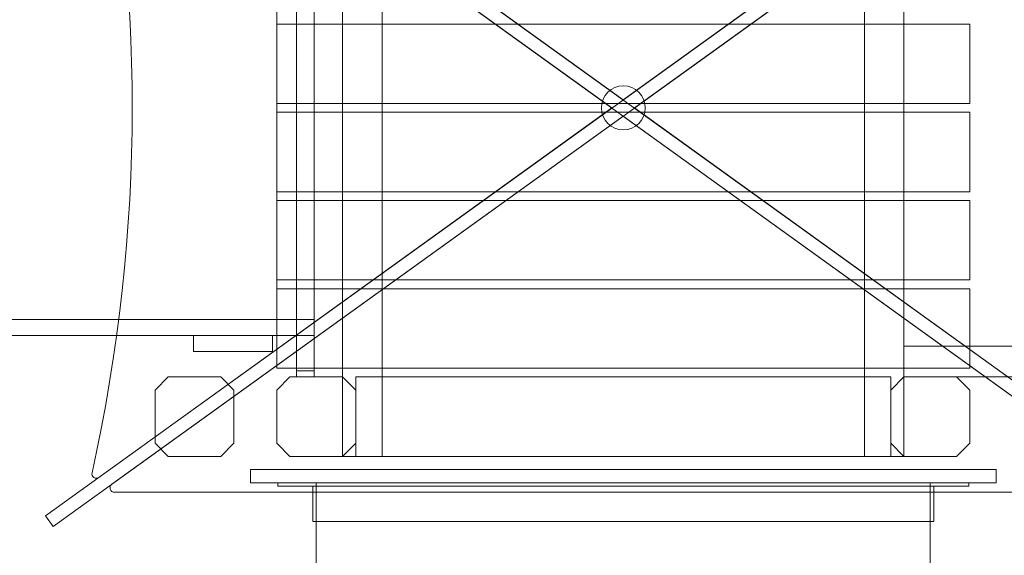
# Model space of a CAD drawing. Units: centimetres. Extents: x -20.5 to -11.3, y 5.4 to 15.5.
# Drawn here: x -16.4 to -15.3, y 11.6 to 12.2 of the extents above; entities that cross this region are included whole.
import ezdxf

# ---------------------------------------------------------------- set-up
doc = ezdxf.new("R2010")
doc.units = ezdxf.units.CM
doc.header["$MEASUREMENT"] = 0
doc.layers.add('layer 1', color=7, linetype='Continuous')

msp = doc.modelspace()

# ---------------------------------------------------------------- linework, layer by layer
at = {"layer": 'layer 1', "color": 254, "lineweight": 0}
msp.add_lwpolyline([(-16.09989, 11.80184), (-16.07965, 11.80184), (-16.07965, 11.84252), (-16.09989, 11.84252), (-16.09989, 11.80184)], close=True, dxfattribs=at)
msp.add_ellipse((-15.72292, 12.10491), major_axis=(0, 0.02542), ratio=0.9948859, dxfattribs=at)
at = {"layer": 'layer 1', "color": 242, "lineweight": 20}
msp.add_open_spline([(-18.19756, 13.29969), (-18.19756, 13.29969), (-18.94456, 13.29969), (-18.94456, 13.29969), (-18.94456, 13.29969), (-18.94456, 13.29969), (-19.69902, 13.29969), (-19.69902, 13.29969), (-19.69902, 13.29969), (-19.69902, 13.29969), (-19.69902, 13.2995), (-19.69902, 13.2995), (-19.69902, 13.2995), (-19.70398, 13.29959), (-19.70895, 13.29969), (-19.71394, 13.29969), (-19.71394, 13.29969), (-19.71394, 13.29969), (-19.71395, 13.29969), (-19.71395, 13.29969), (-19.71395, 13.29969), (-20.13468, 13.29969), (-20.4789, 12.95547), (-20.4789, 12.53474), (-20.4789, 12.53474), (-20.4789, 12.53474), (-20.4789, 11.60212), (-20.4789, 11.60212), (-20.4789, 11.60212), (-20.4789, 11.18139), (-20.13468, 10.83717), (-19.71395, 10.83717), (-19.71395, 10.83717), (-19.71395, 10.83717), (-19.71394, 10.83717), (-19.71394, 10.83717), (-19.71394, 10.83717), (-19.70895, 10.83717), (-19.70398, 10.83727), (-19.69902, 10.83736), (-19.69902, 10.83736), (-19.69902, 10.83736), (-19.69902, 10.83717), (-19.69902, 10.83717), (-19.69902, 10.83717), (-19.69902, 10.83717), (-19.26605, 10.83717), (-19.26605, 10.83717), (-19.26605, 10.83717), (-19.26605, 10.83717), (-18.94899, 10.83717), (-18.94899, 10.83717), (-18.94899, 10.83717), (-19.05948, 10.62817), (-19.12215, 10.38999), (-19.12215, 10.13713), (-19.12215, 10.13713), (-19.12215, 9.86676), (-19.12215, 9.60748), (-19.12215, 9.33711), (-19.12215, 9.33711), (-19.12215, 8.52711), (-18.48007, 7.86717), (-17.67714, 7.83822), (-17.67714, 7.83822), (-17.67714, 7.83822), (-17.67714, 6.92261), (-17.67714, 6.92261), (-17.67714, 6.92261), (-17.67714, 6.09419), (-17.00556, 5.42261), (-16.17714, 5.42261), (-16.17714, 5.42261), (-16.0587, 5.42261), (-15.94349, 5.4364), (-15.83296, 5.46235), (-15.83296, 5.46235), (-15.73504, 5.44225), (-15.63363, 5.43168), (-15.52976, 5.43168), (-15.52976, 5.43168), (-14.70134, 5.43168), (-14.02976, 6.10326), (-14.02976, 6.93168), (-14.02976, 6.93168), (-14.02976, 6.93168), (-14.0298, 6.93888), (-14.0298, 6.93888), (-14.0298, 6.93888), (-13.62492, 7.02273), (-13.31818, 7.38333), (-13.31818, 7.81212), (-13.31818, 7.81212), (-13.31818, 7.81212), (-12.83852, 7.81212), (-12.83852, 7.81212), (-12.83852, 7.81212), (-12.83852, 7.81212), (-12.83773, 7.81211), (-12.83773, 7.81211), (-12.83773, 7.81211), (-12.01116, 7.81211), (-11.34079, 8.4807), (-11.3378, 9.30657), (-11.3378, 9.30657), (-11.3378, 9.30657), (-11.33774, 9.30657), (-11.33774, 9.30657), (-11.33774, 9.30657), (-11.33774, 9.30657), (-11.33774, 9.31132), (-11.33774, 9.31132), (-11.33774, 9.31132), (-11.33774, 9.31132), (-11.33773, 9.31211), (-11.33773, 9.31211), (-11.33773, 9.31211), (-11.33773, 9.31211), (-11.33774, 9.31557), (-11.33774, 9.31557), (-11.33774, 9.31557), (-11.33774, 9.31557), (-11.33774, 10.15867), (-11.33774, 10.15867), (-11.33774, 10.15867), (-11.33774, 10.15867), (-11.33773, 10.16213), (-11.33773, 10.16213), (-11.33773, 10.16213), (-11.33773, 10.99055), (-12.00931, 11.66213), (-12.83773, 11.66213), (-12.83773, 11.66213), (-12.83773, 11.66213), (-12.83852, 11.66212), (-12.83852, 11.66212), (-12.83852, 11.66212), (-12.83852, 11.66212), (-14.10722, 11.66212), (-14.10722, 11.66212), (-14.10722, 11.66212), (-13.94041, 11.90388), (-13.84265, 12.19695), (-13.84265, 12.51289), (-13.84265, 12.51289), (-13.84265, 12.77515), (-13.91, 13.02167), (-14.02831, 13.23615), (-14.02831, 13.23615), (-14.05638, 13.40522), (-14.11266, 13.56478), (-14.19225, 13.70973), (-14.19225, 13.70973), (-14.28637, 14.13577), (-14.56164, 14.49376), (-14.93316, 14.69882), (-14.93316, 14.69882), (-15.20715, 15.05889), (-15.64017, 15.2914), (-16.12754, 15.2914), (-16.12754, 15.2914), (-16.13445, 15.2914), (-16.14131, 15.29123), (-16.1482, 15.29114), (-16.1482, 15.29114), (-16.35856, 15.40353), (-16.59881, 15.46732), (-16.85398, 15.46732), (-16.85398, 15.46732), (-17.6824, 15.46732), (-18.35398, 14.79574), (-18.35398, 13.96732), (-18.35398, 13.96732), (-18.35398, 13.72746), (-18.29768, 13.50075), (-18.19756, 13.29969)], degree=3, knots=[0, 0, 0, 0, 0.0222222, 0.0222222, 0.0222222, 0.0222222, 0.0444444, 0.0444444, 0.0444444, 0.0444444, 0.0666667, 0.0666667, 0.0666667, 0.0666667, 0.0888889, 0.0888889, 0.0888889, 0.0888889, 0.1111111, 0.1111111, 0.1111111, 0.1111111, 0.1333333, 0.1333333, 0.1333333, 0.1333333, 0.1555556, 0.1555556, 0.1555556, 0.1555556, 0.1777778, 0.1777778, 0.1777778, 0.1777778, 0.2, 0.2, 0.2, 0.2, 0.2222222, 0.2222222, 0.2222222, 0.2222222, 0.2444444, 0.2444444, 0.2444444, 0.2444444, 0.2666667, 0.2666667, 0.2666667, 0.2666667, 0.2888889, 0.2888889, 0.2888889, 0.2888889, 0.3111111, 0.3111111, 0.3111111, 0.3111111, 0.3333333, 0.3333333, 0.3333333, 0.3333333, 0.3555556, 0.3555556, 0.3555556, 0.3555556, 0.3777778, 0.3777778, 0.3777778, 0.3777778, 0.4, 0.4, 0.4, 0.4, 0.4222222, 0.4222222, 0.4222222, 0.4222222, 0.4444444, 0.4444444, 0.4444444, 0.4444444, 0.4666667, 0.4666667, 0.4666667, 0.4666667, 0.4888889, 0.4888889, 0.4888889, 0.4888889, 0.5111111, 0.5111111, 0.5111111, 0.5111111, 0.5333333, 0.5333333, 0.5333333, 0.5333333, 0.5555556, 0.5555556, 0.5555556, 0.5555556, 0.5777778, 0.5777778, 0.5777778, 0.5777778, 0.6, 0.6, 0.6, 0.6, 0.6222222, 0.6222222, 0.6222222, 0.6222222, 0.6444444, 0.6444444, 0.6444444, 0.6444444, 0.6666667, 0.6666667, 0.6666667, 0.6666667, 0.6888889, 0.6888889, 0.6888889, 0.6888889, 0.7111111, 0.7111111, 0.7111111, 0.7111111, 0.7333333, 0.7333333, 0.7333333, 0.7333333, 0.7555556, 0.7555556, 0.7555556, 0.7555556, 0.7777778, 0.7777778, 0.7777778, 0.7777778, 0.8, 0.8, 0.8, 0.8, 0.8222222, 0.8222222, 0.8222222, 0.8222222, 0.8444444, 0.8444444, 0.8444444, 0.8444444, 0.8666667, 0.8666667, 0.8666667, 0.8666667, 0.8888889, 0.8888889, 0.8888889, 0.8888889, 0.9111111, 0.9111111, 0.9111111, 0.9111111, 0.9333333, 0.9333333, 0.9333333, 0.9333333, 0.9555556, 0.9555556, 0.9555556, 0.9555556, 1, 1, 1, 1], dxfattribs=at)
at = {"layer": 'layer 1', "color": 254, "lineweight": 0}
for points, knots in [([(-16.38925, 11.63473), (-16.38925, 11.63473), (-15.06542, 12.58748), (-15.06542, 12.58748), (-15.06542, 12.58748), (-15.06542, 12.58748), (-15.05658, 12.57508), (-15.05658, 12.57508), (-15.05658, 12.57508), (-15.05658, 12.57508), (-16.38041, 11.62233), (-16.38041, 11.62233), (-16.38041, 11.62233), (-16.38041, 11.62233), (-16.38925, 11.63473), (-16.38925, 11.63473)], [0, 0, 0, 0, 0.2, 0.2, 0.2, 0.2, 0.4, 0.4, 0.4, 0.4, 0.6, 0.6, 0.6, 0.6, 1, 1, 1, 1]), ([(-15.05658, 11.63473), (-15.05658, 11.63473), (-16.38041, 12.58748), (-16.38041, 12.58748), (-16.38041, 12.58748), (-16.38041, 12.58748), (-16.38925, 12.57508), (-16.38925, 12.57508), (-16.38925, 12.57508), (-16.38925, 12.57508), (-15.06542, 11.62233), (-15.06542, 11.62233), (-15.06542, 11.62233), (-15.06542, 11.62233), (-15.05658, 11.63473), (-15.05658, 11.63473)], [0, 0, 0, 0, 0.2, 0.2, 0.2, 0.2, 0.4, 0.4, 0.4, 0.4, 0.6, 0.6, 0.6, 0.6, 1, 1, 1, 1]), ([(-16.31277, 12.5388), (-16.31277, 12.5388), (-15.72291, 12.11429), (-15.72291, 12.11429), (-15.72291, 12.11429), (-15.72291, 12.11429), (-15.13306, 12.5388), (-15.13306, 12.5388), (-15.13306, 12.5388), (-15.12906, 12.54167), (-15.13109, 12.54802), (-15.136, 12.54802), (-15.136, 12.54802), (-15.52728, 12.54802), (-15.91855, 12.54802), (-16.30982, 12.54802), (-16.30982, 12.54802), (-16.31473, 12.54802), (-16.31676, 12.54167), (-16.31277, 12.5388)], [0, 0, 0, 0, 0.1666667, 0.1666667, 0.1666667, 0.1666667, 0.3333333, 0.3333333, 0.3333333, 0.3333333, 0.5, 0.5, 0.5, 0.5, 0.6666667, 0.6666667, 0.6666667, 0.6666667, 1, 1, 1, 1]), ([(-16.32782, 12.53087), (-16.32782, 12.53087), (-15.73595, 12.1049), (-15.73595, 12.1049), (-15.73595, 12.1049), (-15.73595, 12.1049), (-16.32782, 11.67894), (-16.32782, 11.67894), (-16.32782, 11.67894), (-16.33159, 11.67623), (-16.33671, 11.67962), (-16.3357, 11.68418), (-16.3357, 11.68418), (-16.27396, 11.96416), (-16.27385, 12.24465), (-16.33571, 12.52564), (-16.33571, 12.52564), (-16.33671, 12.53019), (-16.3316, 12.53359), (-16.32782, 12.53087)], [0, 0, 0, 0, 0.1666667, 0.1666667, 0.1666667, 0.1666667, 0.3333333, 0.3333333, 0.3333333, 0.3333333, 0.5, 0.5, 0.5, 0.5, 0.6666667, 0.6666667, 0.6666667, 0.6666667, 1, 1, 1, 1]), ([(-15.11801, 12.53087), (-15.11801, 12.53087), (-15.70988, 12.10491), (-15.70988, 12.10491), (-15.70988, 12.10491), (-15.70988, 12.10491), (-15.11801, 11.67895), (-15.11801, 11.67895), (-15.11801, 11.67895), (-15.11424, 11.67623), (-15.10912, 11.67962), (-15.11013, 11.68418), (-15.11013, 11.68418), (-15.17187, 11.96416), (-15.17198, 12.24465), (-15.11012, 12.52564), (-15.11012, 12.52564), (-15.10912, 12.5302), (-15.11423, 12.53359), (-15.11801, 12.53087)], [0, 0, 0, 0, 0.1666667, 0.1666667, 0.1666667, 0.1666667, 0.3333333, 0.3333333, 0.3333333, 0.3333333, 0.5, 0.5, 0.5, 0.5, 0.6666667, 0.6666667, 0.6666667, 0.6666667, 1, 1, 1, 1]), ([(-16.0467, 11.70319), (-16.0467, 11.70319), (-16.0467, 12.50662), (-16.0467, 12.50662), (-16.0467, 12.50662), (-16.0467, 12.50662), (-16.00117, 12.50662), (-16.00117, 12.50662), (-16.00117, 12.50662), (-16.00117, 12.50662), (-16.00117, 11.70319), (-16.00117, 11.70319), (-16.00117, 11.70319), (-16.00117, 11.70319), (-16.0467, 11.70319), (-16.0467, 11.70319)], [0, 0, 0, 0, 0.2, 0.2, 0.2, 0.2, 0.4, 0.4, 0.4, 0.4, 0.6, 0.6, 0.6, 0.6, 1, 1, 1, 1]), ([(-15.44466, 11.70319), (-15.44466, 11.70319), (-15.44466, 12.50662), (-15.44466, 12.50662), (-15.44466, 12.50662), (-15.44466, 12.50662), (-15.39913, 12.50662), (-15.39913, 12.50662), (-15.39913, 12.50662), (-15.39913, 12.50662), (-15.39913, 11.70319), (-15.39913, 11.70319), (-15.39913, 11.70319), (-15.39913, 11.70319), (-15.44466, 11.70319), (-15.44466, 11.70319)], [0, 0, 0, 0, 0.2, 0.2, 0.2, 0.2, 0.4, 0.4, 0.4, 0.4, 0.6, 0.6, 0.6, 0.6, 1, 1, 1, 1]), ([(-16.07965, 12.41509), (-16.07965, 12.41509), (-16.07965, 11.79472), (-16.07965, 11.79472), (-16.07965, 11.79472), (-16.07965, 11.79472), (-16.09989, 11.79472), (-16.09989, 11.79472), (-16.09989, 11.79472), (-16.09989, 11.79472), (-16.09989, 12.41509), (-16.09989, 12.41509), (-16.09989, 12.41509), (-16.09989, 12.41509), (-16.07965, 12.41509), (-16.07965, 12.41509)], [0, 0, 0, 0, 0.2, 0.2, 0.2, 0.2, 0.4, 0.4, 0.4, 0.4, 0.6, 0.6, 0.6, 0.6, 1, 1, 1, 1]), ([(-16.12259, 12.34899), (-16.12259, 12.34899), (-16.12259, 11.86082), (-16.12259, 11.86082), (-16.12259, 11.86082), (-16.12259, 11.86082), (-18.50282, 11.86082), (-18.50282, 11.86082), (-18.50282, 11.86082), (-18.50282, 11.86082), (-18.50282, 12.34899), (-18.50282, 12.34899), (-18.50282, 12.34899), (-18.50282, 12.34899), (-16.12259, 12.34899), (-16.12259, 12.34899)], [0, 0, 0, 0, 0.2, 0.2, 0.2, 0.2, 0.4, 0.4, 0.4, 0.4, 0.6, 0.6, 0.6, 0.6, 1, 1, 1, 1]), ([(-16.12259, 12.10999), (-16.12259, 12.1405), (-16.12259, 12.17101), (-16.12259, 12.20152), (-16.12259, 12.20152), (-15.85614, 12.20152), (-15.58969, 12.20152), (-15.32324, 12.20152), (-15.32324, 12.20152), (-15.32324, 12.17101), (-15.32324, 12.1405), (-15.32324, 12.10999), (-15.32324, 12.10999), (-15.58969, 12.10999), (-15.85614, 12.10999), (-16.12259, 12.10999)], [0, 0, 0, 0, 0.2, 0.2, 0.2, 0.2, 0.4, 0.4, 0.4, 0.4, 0.6, 0.6, 0.6, 0.6, 1, 1, 1, 1]), ([(-16.12259, 12.00829), (-16.12259, 12.0388), (-16.12259, 12.06931), (-16.12259, 12.09982), (-16.12259, 12.09982), (-15.85614, 12.09982), (-15.58969, 12.09982), (-15.32324, 12.09982), (-15.32324, 12.09982), (-15.32324, 12.06931), (-15.32324, 12.0388), (-15.32324, 12.00829), (-15.32324, 12.00829), (-15.58969, 12.00829), (-15.85614, 12.00829), (-16.12259, 12.00829)], [0, 0, 0, 0, 0.2, 0.2, 0.2, 0.2, 0.4, 0.4, 0.4, 0.4, 0.6, 0.6, 0.6, 0.6, 1, 1, 1, 1]), ([(-16.31277, 11.67101), (-16.31277, 11.67101), (-15.72291, 12.09552), (-15.72291, 12.09552), (-15.72291, 12.09552), (-15.72291, 12.09552), (-15.13306, 11.67101), (-15.13306, 11.67101), (-15.13306, 11.67101), (-15.12906, 11.66814), (-15.13109, 11.66179), (-15.136, 11.66179), (-15.136, 11.66179), (-15.52728, 11.66179), (-15.91855, 11.66179), (-16.30982, 11.66179), (-16.30982, 11.66179), (-16.31473, 11.66179), (-16.31676, 11.66814), (-16.31277, 11.67101)], [0, 0, 0, 0, 0.1666667, 0.1666667, 0.1666667, 0.1666667, 0.3333333, 0.3333333, 0.3333333, 0.3333333, 0.5, 0.5, 0.5, 0.5, 0.6666667, 0.6666667, 0.6666667, 0.6666667, 1, 1, 1, 1]), ([(-16.12259, 11.90659), (-16.12259, 11.9371), (-16.12259, 11.96761), (-16.12259, 11.99812), (-16.12259, 11.99812), (-15.85614, 11.99812), (-15.58969, 11.99812), (-15.32324, 11.99812), (-15.32324, 11.99812), (-15.32324, 11.96761), (-15.32324, 11.9371), (-15.32324, 11.90659), (-15.32324, 11.90659), (-15.58969, 11.90659), (-15.85614, 11.90659), (-16.12259, 11.90659)], [0, 0, 0, 0, 0.2, 0.2, 0.2, 0.2, 0.4, 0.4, 0.4, 0.4, 0.6, 0.6, 0.6, 0.6, 1, 1, 1, 1]), ([(-16.12259, 11.80489), (-16.12259, 11.8354), (-16.12259, 11.86591), (-16.12259, 11.89642), (-16.12259, 11.89642), (-15.85614, 11.89642), (-15.58969, 11.89642), (-15.32324, 11.89642), (-15.32324, 11.89642), (-15.32324, 11.86591), (-15.32324, 11.8354), (-15.32324, 11.80489), (-15.32324, 11.80489), (-15.58969, 11.80489), (-15.85614, 11.80489), (-16.12259, 11.80489)], [0, 0, 0, 0, 0.2, 0.2, 0.2, 0.2, 0.4, 0.4, 0.4, 0.4, 0.6, 0.6, 0.6, 0.6, 1, 1, 1, 1]), ([(-16.07965, 11.86082), (-16.07965, 11.86082), (-16.07965, 11.84252), (-16.07965, 11.84252), (-16.07965, 11.84252), (-16.07965, 11.84252), (-18.54893, 11.84252), (-18.54893, 11.84252), (-18.54893, 11.84252), (-18.54893, 11.84252), (-18.54893, 11.86082), (-18.54893, 11.86082), (-18.54893, 11.86082), (-18.54893, 11.86082), (-16.07965, 11.86082), (-16.07965, 11.86082)], [0, 0, 0, 0, 0.2, 0.2, 0.2, 0.2, 0.4, 0.4, 0.4, 0.4, 0.6, 0.6, 0.6, 0.6, 1, 1, 1, 1]), ([(-16.1276, 11.84252), (-16.1276, 11.84252), (-16.1276, 11.82421), (-16.1276, 11.82421), (-16.1276, 11.82421), (-16.1276, 11.82421), (-16.21867, 11.82421), (-16.21867, 11.82421), (-16.21867, 11.82421), (-16.21867, 11.82421), (-16.21867, 11.84252), (-16.21867, 11.84252), (-16.21867, 11.84252), (-16.21867, 11.84252), (-16.1276, 11.84252), (-16.1276, 11.84252)], [0, 0, 0, 0, 0.2, 0.2, 0.2, 0.2, 0.4, 0.4, 0.4, 0.4, 0.6, 0.6, 0.6, 0.6, 1, 1, 1, 1]), ([(-14.50103, 11.79472), (-14.50103, 11.79472), (-14.50103, 11.83031), (-14.50103, 11.83031), (-14.50103, 11.83031), (-14.50103, 11.83031), (-15.39913, 11.83031), (-15.39913, 11.83031), (-15.39913, 11.83031), (-15.39913, 11.83031), (-15.39913, 11.79472), (-15.39913, 11.79472), (-15.39913, 11.79472), (-15.39913, 11.79472), (-14.50103, 11.79472), (-14.50103, 11.79472)], [0, 0, 0, 0, 0.2, 0.2, 0.2, 0.2, 0.4, 0.4, 0.4, 0.4, 0.6, 0.6, 0.6, 0.6, 1, 1, 1, 1]), ([(-16.26304, 11.71836), (-16.26304, 11.71836), (-16.26304, 11.77955), (-16.26304, 11.77955), (-16.26304, 11.77955), (-16.26304, 11.77955), (-16.24787, 11.79472), (-16.24787, 11.79472), (-16.24787, 11.79472), (-16.24787, 11.79472), (-16.18714, 11.79472), (-16.18714, 11.79472), (-16.18714, 11.79472), (-16.18714, 11.79472), (-16.17197, 11.77955), (-16.17197, 11.77955), (-16.17197, 11.77955), (-16.17197, 11.77955), (-16.17197, 11.71836), (-16.17197, 11.71836), (-16.17197, 11.71836), (-16.17197, 11.71836), (-16.18714, 11.70319), (-16.18714, 11.70319), (-16.18714, 11.70319), (-16.18714, 11.70319), (-16.24787, 11.70319), (-16.24787, 11.70319), (-16.24787, 11.70319), (-16.24787, 11.70319), (-16.26304, 11.71836), (-16.26304, 11.71836)], [0, 0, 0, 0, 0.1111111, 0.1111111, 0.1111111, 0.1111111, 0.2222222, 0.2222222, 0.2222222, 0.2222222, 0.3333333, 0.3333333, 0.3333333, 0.3333333, 0.4444444, 0.4444444, 0.4444444, 0.4444444, 0.5555556, 0.5555556, 0.5555556, 0.5555556, 0.6666667, 0.6666667, 0.6666667, 0.6666667, 0.7777778, 0.7777778, 0.7777778, 0.7777778, 1, 1, 1, 1]), ([(-16.12259, 11.71836), (-16.12259, 11.71836), (-16.12259, 11.77955), (-16.12259, 11.77955), (-16.12259, 11.77955), (-16.12259, 11.77955), (-16.10742, 11.79472), (-16.10742, 11.79472), (-16.10742, 11.79472), (-16.10742, 11.79472), (-16.04669, 11.79472), (-16.04669, 11.79472), (-16.04669, 11.79472), (-16.04669, 11.79472), (-16.03152, 11.77955), (-16.03152, 11.77955), (-16.03152, 11.77955), (-16.03152, 11.77955), (-16.03152, 11.71836), (-16.03152, 11.71836), (-16.03152, 11.71836), (-16.03152, 11.71836), (-16.04669, 11.70319), (-16.04669, 11.70319), (-16.04669, 11.70319), (-16.04669, 11.70319), (-16.10742, 11.70319), (-16.10742, 11.70319), (-16.10742, 11.70319), (-16.10742, 11.70319), (-16.12259, 11.71836), (-16.12259, 11.71836)], [0, 0, 0, 0, 0.1111111, 0.1111111, 0.1111111, 0.1111111, 0.2222222, 0.2222222, 0.2222222, 0.2222222, 0.3333333, 0.3333333, 0.3333333, 0.3333333, 0.4444444, 0.4444444, 0.4444444, 0.4444444, 0.5555556, 0.5555556, 0.5555556, 0.5555556, 0.6666667, 0.6666667, 0.6666667, 0.6666667, 0.7777778, 0.7777778, 0.7777778, 0.7777778, 1, 1, 1, 1]), ([(-15.4143, 11.71836), (-15.4143, 11.71836), (-15.4143, 11.77955), (-15.4143, 11.77955), (-15.4143, 11.77955), (-15.4143, 11.77955), (-15.39913, 11.79472), (-15.39913, 11.79472), (-15.39913, 11.79472), (-15.39913, 11.79472), (-15.3384, 11.79472), (-15.3384, 11.79472), (-15.3384, 11.79472), (-15.3384, 11.79472), (-15.32323, 11.77955), (-15.32323, 11.77955), (-15.32323, 11.77955), (-15.32323, 11.77955), (-15.32323, 11.71836), (-15.32323, 11.71836), (-15.32323, 11.71836), (-15.32323, 11.71836), (-15.3384, 11.70319), (-15.3384, 11.70319), (-15.3384, 11.70319), (-15.3384, 11.70319), (-15.39913, 11.70319), (-15.39913, 11.70319), (-15.39913, 11.70319), (-15.39913, 11.70319), (-15.4143, 11.71836), (-15.4143, 11.71836)], [0, 0, 0, 0, 0.1111111, 0.1111111, 0.1111111, 0.1111111, 0.2222222, 0.2222222, 0.2222222, 0.2222222, 0.3333333, 0.3333333, 0.3333333, 0.3333333, 0.4444444, 0.4444444, 0.4444444, 0.4444444, 0.5555556, 0.5555556, 0.5555556, 0.5555556, 0.6666667, 0.6666667, 0.6666667, 0.6666667, 0.7777778, 0.7777778, 0.7777778, 0.7777778, 1, 1, 1, 1]), ([(-16.15294, 11.67268), (-16.15294, 11.67268), (-16.15294, 11.68793), (-16.15294, 11.68793), (-16.15294, 11.68793), (-16.15294, 11.68793), (-15.29288, 11.68793), (-15.29288, 11.68793), (-15.29288, 11.68793), (-15.29288, 11.68793), (-15.29288, 11.67268), (-15.29288, 11.67268), (-15.29288, 11.67268), (-15.29288, 11.67268), (-16.15294, 11.67268), (-16.15294, 11.67268)], [0, 0, 0, 0, 0.2, 0.2, 0.2, 0.2, 0.4, 0.4, 0.4, 0.4, 0.6, 0.6, 0.6, 0.6, 1, 1, 1, 1]), ([(-16.12158, 11.67267), (-16.12158, 11.67267), (-16.12158, 11.66861), (-16.12158, 11.66861), (-16.12158, 11.66861), (-16.12158, 11.66861), (-15.32425, 11.66861), (-15.32425, 11.66861), (-15.32425, 11.66861), (-15.32425, 11.66861), (-15.32425, 11.67267), (-15.32425, 11.67267), (-15.32425, 11.67267), (-15.32425, 11.67267), (-16.12158, 11.67267), (-16.12158, 11.67267)], [0, 0, 0, 0, 0.2, 0.2, 0.2, 0.2, 0.4, 0.4, 0.4, 0.4, 0.6, 0.6, 0.6, 0.6, 1, 1, 1, 1]), ([(-16.0811, 11.66861), (-16.0811, 11.66861), (-16.0811, 11.62793), (-16.0811, 11.62793), (-16.0811, 11.62793), (-16.0811, 11.62793), (-15.36472, 11.62793), (-15.36472, 11.62793), (-15.36472, 11.62793), (-15.36472, 11.62793), (-15.36472, 11.66861), (-15.36472, 11.66861), (-15.36472, 11.66861), (-15.36472, 11.66861), (-16.0811, 11.66861), (-16.0811, 11.66861)], [0, 0, 0, 0, 0.2, 0.2, 0.2, 0.2, 0.4, 0.4, 0.4, 0.4, 0.6, 0.6, 0.6, 0.6, 1, 1, 1, 1]), ([(-16.07706, 10.15733), (-16.07706, 10.15733), (-16.07706, 11.67268), (-16.07706, 11.67268), (-16.07706, 11.67268), (-16.07706, 11.67268), (-15.36877, 11.67268), (-15.36877, 11.67268), (-15.36877, 11.67268), (-15.36877, 11.67268), (-15.36877, 10.15733), (-15.36877, 10.15733), (-15.36877, 10.15733), (-15.36877, 10.15733), (-16.07706, 10.15733), (-16.07706, 10.15733)], [0, 0, 0, 0, 0.2, 0.2, 0.2, 0.2, 0.4, 0.4, 0.4, 0.4, 0.6, 0.6, 0.6, 0.6, 1, 1, 1, 1])]:
    msp.add_open_spline(points, degree=3, knots=knots, dxfattribs=at)
at = {"layer": 'layer 1', "color": 254, "lineweight": 5}
msp.add_open_spline([(-16.03152, 11.70319), (-16.03152, 11.70319), (-16.03152, 11.79472), (-16.03152, 11.79472), (-16.03152, 11.79472), (-16.03152, 11.79472), (-15.4143, 11.79472), (-15.4143, 11.79472), (-15.4143, 11.79472), (-15.4143, 11.79472), (-15.4143, 11.70319), (-15.4143, 11.70319), (-15.4143, 11.70319), (-15.4143, 11.70319), (-16.03152, 11.70319), (-16.03152, 11.70319)], degree=3, knots=[0, 0, 0, 0, 0.2, 0.2, 0.2, 0.2, 0.4, 0.4, 0.4, 0.4, 0.6, 0.6, 0.6, 0.6, 1, 1, 1, 1], dxfattribs=at)

doc.saveas('drawing.dxf')
